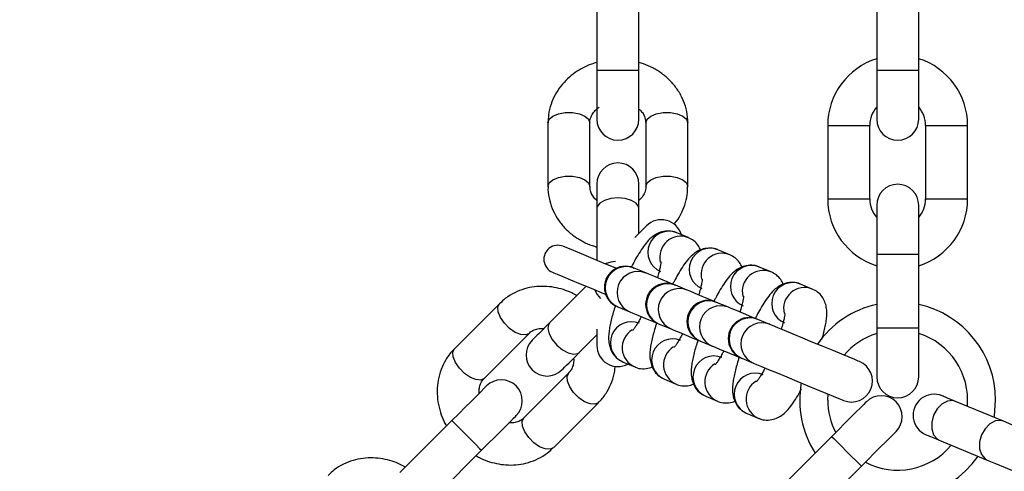
# Model space of a CAD drawing. Units: millimetres. Extents: x 15405 to 19405, y 42439 to 46065.
# Drawn here: x 17406 to 17547, y 42622 to 42686 of the extents above; entities that cross this region are included whole.
import ezdxf

# ---------------------------------------------------------------- set-up
doc = ezdxf.new("R2010")
doc.units = ezdxf.units.MM
doc.header["$LTSCALE"] = 200

msp = doc.modelspace()

# ---------------------------------------------------------------- linework, layer by layer
at = {"color": 7, "linetype": 'Continuous', "lineweight": 25}
for p, q in [((17488.87, 42689.62), (17488.87, 42679.12)), ((17494.87, 42679.12), (17494.87, 42689.62)), ((17528.88, 42689.62), (17528.88, 42679.12)), ((17534.88, 42679.12), (17534.88, 42689.62)), ((17488.87, 42679.12), (17488.87, 42672.12)), ((17494.87, 42672.12), (17494.87, 42679.12)), ((17528.88, 42679.12), (17528.88, 42672.12)), ((17534.88, 42672.12), (17534.88, 42679.12)), ((17481.87, 42671.59), (17481.87, 42662.49)), ((17487.87, 42662.49), (17487.87, 42671.59)), ((17495.87, 42671.59), (17495.87, 42662.49)), ((17501.87, 42662.49), (17501.87, 42671.59)), ((17521.88, 42671.22), (17521.88, 42660.72)), ((17527.88, 42660.72), (17527.88, 42671.22)), ((17535.88, 42671.22), (17535.88, 42660.72)), ((17541.88, 42660.72), (17541.88, 42671.22)), ((17488.87, 42662.87), (17488.87, 42659.37)), ((17494.87, 42659.37), (17494.87, 42662.87)), ((17488.87, 42659.37), (17488.87, 42651.96)), ((17494.87, 42655.79), (17494.87, 42659.37)), ((17528.88, 42659.82), (17528.88, 42652.82)), ((17534.88, 42652.82), (17534.88, 42659.82)), ((17501.96, 42655.2), (17500.28, 42655.89)), ((17507.87, 42652.75), (17506.18, 42653.45)), ((17528.88, 42652.82), (17528.88, 42642.32)), ((17534.88, 42642.32), (17534.88, 42652.82)), ((17495.87, 42650.15), (17494.18, 42650.84)), ((17513.77, 42650.31), (17512.09, 42651)), ((17487.34, 42648.26), (17482.1, 42643.02)), ((17501.77, 42647.7), (17500.09, 42648.4)), ((17519.67, 42647.86), (17517.99, 42648.56)), ((17474.94, 42645.76), (17468.51, 42639.33)), ((17491.89, 42645.3), (17491.79, 42645.34)), ((17491.89, 42645.3), (17493.57, 42644.6)), ((17505.99, 42645.95), (17505.89, 42645.99)), ((17507.67, 42645.25), (17505.99, 42645.95)), ((17511.89, 42643.51), (17511.79, 42643.55)), ((17513.58, 42642.81), (17511.89, 42643.51)), ((17488.87, 42642.1), (17488.87, 42639.78)), ((17497.79, 42642.85), (17499.47, 42642.16)), ((17528.88, 42642.32), (17528.88, 42635.32)), ((17534.88, 42635.32), (17534.88, 42642.32)), ((17472.76, 42635.09), (17479.19, 42641.52)), ((17486.35, 42638.78), (17488.87, 42641.31)), ((17503.69, 42640.41), (17505.38, 42639.71)), ((17509.6, 42637.96), (17511.28, 42637.27)), ((17492.62, 42637.42), (17494.31, 42636.72)), ((17484.84, 42635.87), (17478.41, 42629.44)), ((17498.53, 42634.97), (17500.21, 42634.27)), ((17504.43, 42632.53), (17506.12, 42631.83)), ((17521.88, 42631.98), (17521.92, 42632.9)), ((17482.66, 42625.19), (17489.09, 42631.62)), ((17546.99, 42628.97), (17540.13, 42631.81)), ((17510.34, 42630.08), (17512.02, 42629.38)), ((17468.14, 42629.06), (17460.71, 42621.64)), ((17522.45, 42626.8), (17515.02, 42619.37)), ((17537.83, 42626.27), (17544.69, 42623.43)), ((17464.96, 42617.39), (17472.38, 42624.82)), ((17519.27, 42615.13), (17526.69, 42622.55))]:
    msp.add_line(p, q, dxfattribs=at)
at = {"color": 1, "linetype": 'Continuous', "lineweight": 25}
for p, q in [((17488.87, 42679.12), (17494.87, 42679.12)), ((17528.88, 42679.12), (17534.88, 42679.12)), ((17521.88, 42671.22), (17527.88, 42671.22)), ((17535.88, 42671.22), (17541.88, 42671.22)), ((17521.88, 42660.72), (17527.88, 42660.72)), ((17535.88, 42660.72), (17541.88, 42660.72)), ((17528.88, 42652.82), (17534.88, 42652.82)), ((17528.88, 42642.32), (17534.88, 42642.32))]:
    msp.add_line(p, q, dxfattribs=at)
at = {"color": 1, "linetype": 'Continuous', "lineweight": 25, "flags": 128}
for points in [[(17481.87, 42671.59), (17482.05, 42672.1), (17482.58, 42672.55), (17483.37, 42672.89), (17484.35, 42673.06), (17485.39, 42673.06), (17486.37, 42672.89), (17487.17, 42672.55), (17487.69, 42672.1), (17487.87, 42671.59)], [(17495.87, 42671.59), (17496.05, 42672.1), (17496.58, 42672.55), (17497.37, 42672.89), (17498.35, 42673.06), (17499.39, 42673.06), (17500.37, 42672.89), (17501.17, 42672.55), (17501.69, 42672.1), (17501.87, 42671.59)], [(17481.87, 42662.49), (17481.87, 42662.49), (17482.05, 42663.01), (17482.58, 42663.46), (17483.37, 42663.79), (17484.35, 42663.97), (17485.39, 42663.97), (17486.37, 42663.79), (17487.17, 42663.46), (17487.69, 42663.01), (17487.87, 42662.49)], [(17495.87, 42662.49), (17496.05, 42663.01), (17496.58, 42663.46), (17497.37, 42663.79), (17498.35, 42663.97), (17499.39, 42663.97), (17500.37, 42663.79), (17501.17, 42663.46), (17501.69, 42663.01), (17501.87, 42662.5)], [(17494.87, 42659.37), (17494.83, 42659.63), (17494.47, 42660.12), (17493.8, 42660.52), (17492.9, 42660.78), (17491.87, 42660.87), (17490.85, 42660.78), (17489.94, 42660.52), (17489.28, 42660.12), (17488.92, 42659.63), (17488.87, 42659.37)], [(17491.54, 42651.77), (17490.85, 42651.69), (17490.06, 42651.47)], [(17488.53, 42647.77), (17488.93, 42647.06), (17489.37, 42646.51)], [(17479.19, 42641.52), (17478.7, 42641.29), (17478.01, 42641.34), (17477.21, 42641.66), (17476.39, 42642.23), (17475.65, 42642.97), (17475.09, 42643.79), (17474.76, 42644.59), (17474.71, 42645.27), (17474.94, 42645.76)], [(17482.1, 42643.02), (17481.95, 42642.81), (17481.86, 42642.21), (17482.05, 42641.45), (17482.5, 42640.63), (17483.16, 42639.84), (17483.95, 42639.18), (17484.78, 42638.73), (17485.53, 42638.54), (17486.13, 42638.63), (17486.35, 42638.78)], [(17472.76, 42635.09), (17472.27, 42634.86), (17471.58, 42634.91), (17470.78, 42635.23), (17469.96, 42635.8), (17469.22, 42636.54), (17468.66, 42637.36), (17468.33, 42638.16), (17468.28, 42638.84), (17468.51, 42639.33)], [(17489.09, 42631.62), (17489.09, 42631.62), (17488.6, 42631.39), (17487.91, 42631.44), (17487.11, 42631.76), (17486.29, 42632.33), (17485.55, 42633.07), (17484.99, 42633.89), (17484.66, 42634.69), (17484.61, 42635.37), (17484.84, 42635.87), (17484.84, 42635.87)], [(17540.13, 42631.81), (17539.77, 42631.91), (17538.99, 42631.85), (17538.22, 42631.44), (17537.53, 42630.75), (17537.02, 42629.85), (17536.74, 42628.86), (17536.74, 42627.88), (17537, 42627.05), (17537.51, 42626.45), (17537.83, 42626.27)], [(17482.66, 42625.19), (17482.17, 42624.96), (17481.48, 42625.01), (17480.68, 42625.33), (17479.86, 42625.9), (17479.12, 42626.64), (17478.56, 42627.46), (17478.23, 42628.26), (17478.18, 42628.94), (17478.41, 42629.44)], [(17468.14, 42629.06), (17468.17, 42629.03), (17468.42, 42628.78), (17468.9, 42628.3), (17469.54, 42627.67), (17470.26, 42626.94), (17470.99, 42626.21), (17471.62, 42625.58), (17472.1, 42625.1), (17472.35, 42624.85), (17472.38, 42624.82)], [(17546.99, 42628.97), (17546.63, 42629.07), (17545.85, 42629.01), (17545.07, 42628.6), (17544.39, 42627.91), (17543.88, 42627.01), (17543.6, 42626.01), (17543.6, 42625.04), (17543.86, 42624.2), (17544.37, 42623.61), (17544.69, 42623.43)], [(17522.45, 42626.8), (17522.48, 42626.76), (17522.73, 42626.51), (17523.21, 42626.04), (17523.84, 42625.4), (17524.57, 42624.67), (17525.29, 42623.95), (17525.93, 42623.31), (17526.41, 42622.84), (17526.66, 42622.58), (17526.69, 42622.55)]]:
    msp.add_lwpolyline(points, dxfattribs=at)
at = {"color": 7, "linetype": 'Continuous', "lineweight": 25, "flags": 128}
for points in [[(17495.96, 42656.88), (17495.82, 42656.75), (17495.43, 42656.35), (17494.8, 42655.72), (17494.32, 42655.24)], [(17491.63, 42650.82), (17491.35, 42650.93), (17489.6, 42651.66), (17488.02, 42652.31), (17486.65, 42652.88), (17485.55, 42653.34), (17484.73, 42653.68), (17484.23, 42653.88), (17484.06, 42653.95)], [(17482.53, 42650.26), (17482.7, 42650.19), (17483.2, 42649.98), (17484.01, 42649.64), (17485.12, 42649.18), (17486.49, 42648.62), (17488.07, 42647.96), (17489.82, 42647.24), (17490.1, 42647.12)], [(17499.99, 42648.44), (17499.23, 42648.75), (17498.01, 42649.26), (17497.01, 42649.67), (17496.29, 42649.97), (17495.87, 42650.15)], [(17505.89, 42645.99), (17505.13, 42646.31), (17503.92, 42646.81), (17502.92, 42647.22), (17502.19, 42647.53), (17501.77, 42647.7)], [(17511.79, 42643.55), (17511.04, 42643.86), (17509.82, 42644.37), (17508.82, 42644.78), (17508.09, 42645.08), (17507.67, 42645.25)], [(17493.57, 42644.6), (17493.99, 42644.43), (17494.72, 42644.13), (17495.72, 42643.71), (17496.93, 42643.21), (17497.69, 42642.89)], [(17482.1, 42643.02), (17481.56, 42642.49), (17481.08, 42642), (17480.65, 42641.57), (17480.29, 42641.21), (17480.01, 42640.93), (17479.8, 42640.72), (17479.67, 42640.59), (17479.63, 42640.55)], [(17497.69, 42642.89), (17497.69, 42642.89), (17497.7, 42642.89), (17497.71, 42642.89), (17497.72, 42642.88), (17497.73, 42642.88), (17497.75, 42642.87), (17497.77, 42642.86), (17497.79, 42642.85)], [(17499.47, 42642.16), (17499.89, 42641.98), (17500.62, 42641.68), (17501.62, 42641.27), (17502.84, 42640.76), (17503.6, 42640.45)], [(17526.41, 42637.49), (17526.25, 42637.56), (17525.75, 42637.77), (17524.96, 42638.1), (17523.9, 42638.53), (17522.64, 42639.06), (17521.24, 42639.64), (17519.77, 42640.24), (17518.31, 42640.85), (17516.94, 42641.42), (17515.72, 42641.92), (17514.72, 42642.33), (17514, 42642.64), (17513.58, 42642.81)], [(17505.38, 42639.71), (17505.8, 42639.54), (17506.52, 42639.24), (17507.52, 42638.82), (17508.74, 42638.32), (17509.5, 42638)], [(17483.87, 42636.31), (17483.91, 42636.35), (17484.04, 42636.48), (17484.25, 42636.68), (17484.53, 42636.97), (17484.89, 42637.33), (17485.32, 42637.76), (17485.81, 42638.24), (17486.35, 42638.78)], [(17511.28, 42637.27), (17511.7, 42637.09), (17512.43, 42636.79), (17513.43, 42636.38), (17514.65, 42635.87), (17516.02, 42635.3), (17517.48, 42634.7), (17518.94, 42634.09), (17520.34, 42633.51), (17521.6, 42632.99), (17522.66, 42632.55), (17523.46, 42632.22), (17523.95, 42632.02), (17524.12, 42631.95)], [(17473.09, 42634.01), (17472.99, 42633.92), (17472.71, 42633.63), (17472.26, 42633.18), (17471.64, 42632.56), (17470.89, 42631.81), (17470.03, 42630.96), (17469.11, 42630.03), (17468.14, 42629.06)], [(17540.13, 42631.81), (17539.7, 42631.99), (17539.32, 42632.14), (17539, 42632.28), (17538.72, 42632.39), (17538.51, 42632.48), (17538.36, 42632.55), (17538.26, 42632.58), (17538.23, 42632.6)], [(17527.4, 42631.74), (17527.3, 42631.65), (17527.02, 42631.37), (17526.56, 42630.91), (17525.95, 42630.3), (17525.2, 42629.55), (17524.34, 42628.69), (17523.41, 42627.76), (17522.45, 42626.8)], [(17545.66, 42629.52), (17545.7, 42629.74), (17545.88, 42631.98)], [(17472.38, 42624.82), (17473.35, 42625.78), (17474.28, 42626.71), (17475.13, 42627.57), (17475.88, 42628.32), (17476.5, 42628.93), (17476.96, 42629.39), (17477.24, 42629.67), (17477.33, 42629.77)], [(17558.03, 42624.4), (17557.85, 42624.47), (17557.32, 42624.69), (17556.48, 42625.04), (17555.36, 42625.5), (17554.03, 42626.05), (17552.57, 42626.66), (17551.05, 42627.29), (17549.56, 42627.9), (17548.18, 42628.48), (17546.99, 42628.97)], [(17526.69, 42622.55), (17527.66, 42623.52), (17528.58, 42624.45), (17529.44, 42625.3), (17530.19, 42626.05), (17530.81, 42626.67), (17531.26, 42627.13), (17531.55, 42627.41), (17531.64, 42627.5)], [(17535.94, 42627.05), (17535.97, 42627.04), (17536.06, 42627), (17536.22, 42626.94), (17536.43, 42626.85), (17536.7, 42626.74), (17537.03, 42626.6), (17537.4, 42626.45), (17537.83, 42626.27)], [(17544.69, 42623.43), (17545.88, 42622.93), (17547.26, 42622.36), (17548.76, 42621.74), (17550.27, 42621.11), (17551.74, 42620.51), (17553.06, 42619.96), (17554.18, 42619.5), (17555.03, 42619.15), (17555.55, 42618.93), (17555.73, 42618.85)]]:
    msp.add_lwpolyline(points, dxfattribs=at)
at = {"color": 7, "linetype": 'Continuous', "lineweight": 25}
for centre, radius, start, end in [((17406.15, 42684.67), 245.5, 0, 270), ((17406.15, 42684.67), 225.5, 270.1, 180), ((17406.15, 42684.67), 245.5, 270.1, 0), ((17531.88, 42671.22), 10, 107.4576, 180), ((17531.88, 42671.22), 10, 0, 72.5424), ((17531.88, 42671.22), 4, 138.5904, 180), ((17531.88, 42671.22), 4, 0, 41.4096), ((17491.87, 42672.12), 3, 180, 0), ((17531.88, 42672.12), 3, 180, 0), ((17491.87, 42662.87), 3, 0, 180), ((17531.88, 42659.82), 3, 0, 180), ((17531.88, 42660.72), 10, 180, 252.5424), ((17531.88, 42660.72), 4, 180, 221.4096), ((17531.88, 42660.72), 10, 287.4576, 0), ((17531.88, 42660.72), 4, 318.5904, 0), ((17498.08, 42654.76), 3, 16.5882, 135), ((17483.29, 42652.11), 2, 67.5, 247.5), ((17492.94, 42648.11), 3, 67.5, 247.5), ((17502.39, 42670.77), 21.56, 247.3224, 247.6052), ((17498.84, 42645.67), 3, 67.5, 247.5), ((17501.62, 42652.23), 4.13, 246.726, 248.2016), ((17504.74, 42643.22), 3, 67.5, 247.5), ((17531.88, 42631.98), 14, 102.3736, 145.1267), ((17531.88, 42631.98), 14, 0, 77.6264), ((17510.65, 42640.78), 3, 67.5, 247.5), ((17481.75, 42638.43), 3, 135, 315), ((17531.88, 42631.98), 10, 107.4576, 140.267), ((17531.88, 42631.98), 10, 354.9576, 72.5424), ((17491.87, 42639.78), 3, 180, 298.4118), ((17511.94, 42660.42), 21.64, 247.323, 247.6046), ((17517.81, 42657.89), 21.56, 247.3224, 247.6052), ((17525.27, 42634.72), 3, 247.5, 67.5), ((17475.21, 42631.89), 3, 315, 135), ((17531.88, 42635.32), 3, 180, 0), ((17531.88, 42631.98), 14, 169.8733, 212.6264), ((17529.52, 42629.62), 3, 315, 135), ((17537.08, 42629.82), 3, 67.5, 247.5), ((17531.88, 42631.98), 10, 180, 207.5424), ((17531.88, 42631.98), 10, 242.4576, 320.0424), ((17531.88, 42631.98), 14, 237.3736, 325.1264)]:
    msp.add_arc(centre, radius, start, end, dxfattribs=at)
at = {"color": 1, "linetype": 'Continuous', "lineweight": 25}
for centre, start, end in [((17499.16, 42653.11), 68.0764, 246.9241), ((17500.85, 42652.4), 68.4143, 193.5315), ((17505.06, 42650.67), 68.0739, 246.9258), ((17506.76, 42649.96), 68.4155, 193.5323), ((17493.06, 42648.06), 68.0847, 246.915), ((17494.75, 42647.36), 68.0847, 246.9149), ((17510.96, 42648.22), 68.0754, 246.9243), ((17512.66, 42647.51), 68.4161, 193.5318), ((17498.97, 42645.61), 68.0832, 246.9166), ((17500.65, 42644.92), 68.0847, 246.9149), ((17516.87, 42645.78), 68.0753, 246.9244), ((17518.57, 42645.07), 68.4161, 193.5318), ((17504.87, 42643.17), 68.0856, 246.9149), ((17506.55, 42642.47), 68.0831, 246.9165), ((17510.77, 42640.72), 68.0854, 246.915), ((17493.8, 42640.18), 68.0764, 246.9242), ((17495.49, 42639.48), 121.2863, 246.8217), ((17512.46, 42640.03), 68.0855, 246.9151), ((17499.7, 42637.73), 68.0754, 246.9242), ((17501.39, 42637.03), 121.2862, 246.8218), ((17505.61, 42635.29), 68.0753, 246.9243), ((17507.3, 42634.59), 121.288, 246.82), ((17511.51, 42632.84), 68.0753, 246.9243), ((17513.2, 42632.14), 121.2883, 246.8197)]:
    msp.add_arc(centre, 3, start, end, dxfattribs=at)
at = {"color": 7, "linetype": 'Continuous', "lineweight": 25}
for points, knots in [([(17488.87, 42680.22), (17488.61, 42680.14), (17487.93, 42679.95), (17486.88, 42679.47), (17485.73, 42678.78), (17484.64, 42677.9), (17483.67, 42676.84), (17482.86, 42675.61), (17482.27, 42674.24), (17481.92, 42672.88), (17481.91, 42671.98), (17481.9, 42671.59)], [0, 0, 0, 0, 0.066897, 0.170768, 0.282081, 0.398301, 0.518545, 0.642247, 0.769265, 0.899834, 1, 1, 1, 1]), ([(17501.84, 42671.59), (17501.85, 42671.72), (17501.9, 42672.4), (17501.67, 42673.59), (17501.16, 42675.08), (17500.38, 42676.43), (17499.38, 42677.64), (17498.2, 42678.66), (17496.91, 42679.46), (17495.79, 42679.96), (17495.1, 42680.16), (17494.87, 42680.22)], [0, 0, 0, 0, 0.0346167, 0.1747277, 0.3061365, 0.4378182, 0.5694095, 0.6999056, 0.8268863, 0.9427818, 1, 1, 1, 1]), ([(17487.89, 42671.59), (17487.88, 42671.62), (17487.85, 42671.91), (17487.99, 42672.41), (17488.36, 42673.07), (17488.77, 42673.54), (17489.09, 42673.76), (17489.18, 42673.81)], [0, 0, 0, 0, 0.047205, 0.373254, 0.653248, 0.908009, 1, 1, 1, 1]), ([(17494.87, 42673.57), (17494.97, 42673.49), (17495.26, 42673.24), (17495.58, 42672.76), (17495.83, 42672.18), (17495.85, 42671.78), (17495.86, 42671.59)], [0, 0, 0, 0, 0.13753, 0.408215, 0.707502, 1, 1, 1, 1]), ([(17481.9, 42662.49), (17481.89, 42662.36), (17481.85, 42661.68), (17482.08, 42660.5), (17482.59, 42659), (17483.36, 42657.65), (17484.36, 42656.44), (17485.55, 42655.42), (17486.84, 42654.62), (17487.96, 42654.12), (17488.65, 42653.92), (17488.87, 42653.86)], [0, 0, 0, 0, 0.034617, 0.174728, 0.306137, 0.437819, 0.569411, 0.699907, 0.826888, 0.942784, 1, 1, 1, 1]), ([(17488.87, 42660.51), (17488.78, 42660.59), (17488.49, 42660.84), (17488.17, 42661.32), (17487.91, 42661.9), (17487.9, 42662.3), (17487.89, 42662.49)], [0, 0, 0, 0, 0.13753, 0.408265, 0.7075, 1, 1, 1, 1]), ([(17495.86, 42662.49), (17495.86, 42662.46), (17495.9, 42662.17), (17495.75, 42661.68), (17495.42, 42661.02), (17495.04, 42660.66), (17494.87, 42660.5)], [0, 0, 0, 0, 0.0535549, 0.4234055, 0.7411119, 1, 1, 1, 1]), ([(17499.89, 42657.09), (17499.94, 42657.15), (17500.33, 42657.56), (17500.88, 42658.48), (17501.48, 42659.84), (17501.83, 42661.21), (17501.84, 42662.1), (17501.84, 42662.49)], [0, 0, 0, 0, 0.036563, 0.284115, 0.538277, 0.799557, 1, 1, 1, 1]), ([(17500.27, 42655.88), (17500.24, 42655.9), (17499.93, 42656.08), (17499.17, 42656.17), (17498.18, 42656.08), (17497.31, 42655.7), (17496.55, 42655.14), (17495.88, 42654.42), (17495.22, 42653.5), (17494.59, 42652.47), (17494.11, 42651.61), (17493.86, 42651.1), (17493.78, 42650.94)], [0, 0, 0, 0, 0.008613, 0.105351, 0.207887, 0.300811, 0.402719, 0.546958, 0.698318, 0.836357, 0.950705, 1, 1, 1, 1]), ([(17503.72, 42653.43), (17503.61, 42653.65), (17503.37, 42654.14), (17502.77, 42654.79), (17502.22, 42655.06), (17501.96, 42655.19)], [0, 0, 0, 0, 0.308445, 0.662955, 1, 1, 1, 1]), ([(17506.17, 42653.44), (17506.15, 42653.45), (17505.83, 42653.64), (17505.08, 42653.73), (17504.09, 42653.63), (17503.21, 42653.25), (17502.45, 42652.7), (17501.79, 42651.98), (17501.12, 42651.05), (17500.49, 42650.03), (17500.02, 42649.16), (17499.76, 42648.65), (17499.68, 42648.5)], [0, 0, 0, 0, 0.0086134, 0.1053529, 0.2078905, 0.3008033, 0.4027266, 0.5469517, 0.6983287, 0.8363566, 0.9507059, 1, 1, 1, 1]), ([(17509.62, 42650.98), (17509.51, 42651.21), (17509.28, 42651.69), (17508.67, 42652.34), (17508.13, 42652.61), (17507.86, 42652.74)], [0, 0, 0, 0, 0.308445, 0.662956, 1, 1, 1, 1]), ([(17498.04, 42651.71), (17498.04, 42651.72), (17498.04, 42651.73), (17498.02, 42651.5), (17497.95, 42651.09), (17497.8, 42650.46), (17497.65, 42649.9), (17497.53, 42649.52), (17497.51, 42649.46)], [0, 0, 0, 0, 0.081297, 0.267569, 0.47233, 0.686544, 0.953583, 1, 1, 1, 1]), ([(17512.08, 42650.99), (17512.05, 42651.01), (17511.74, 42651.19), (17510.98, 42651.28), (17509.99, 42651.19), (17509.12, 42650.81), (17508.36, 42650.25), (17507.69, 42649.53), (17507.02, 42648.61), (17506.4, 42647.58), (17505.92, 42646.72), (17505.66, 42646.21), (17505.59, 42646.05)], [0, 0, 0, 0, 0.008609, 0.105348, 0.207886, 0.30081, 0.40272, 0.546961, 0.698323, 0.836364, 0.950714, 1, 1, 1, 1]), ([(17503.94, 42649.27), (17503.94, 42649.27), (17503.94, 42649.28), (17503.93, 42649.05), (17503.85, 42648.64), (17503.71, 42648.01), (17503.56, 42647.45), (17503.44, 42647.07), (17503.42, 42647.02)], [0, 0, 0, 0, 0.081242, 0.267517, 0.472295, 0.686513, 0.953556, 1, 1, 1, 1]), ([(17515.52, 42648.54), (17515.42, 42648.76), (17515.18, 42649.24), (17514.58, 42649.9), (17514.03, 42650.16), (17513.76, 42650.3)], [0, 0, 0, 0, 0.3085138, 0.662992, 1, 1, 1, 1]), ([(17486, 42646.92), (17485.76, 42647.05), (17485.14, 42647.39), (17484.06, 42647.8), (17482.75, 42648.13), (17481.36, 42648.27), (17479.93, 42648.21), (17478.49, 42647.91), (17477.1, 42647.36), (17475.89, 42646.64), (17475.24, 42646.02), (17474.96, 42645.74)], [0, 0, 0, 0, 0.066899, 0.170766, 0.282079, 0.398308, 0.518547, 0.642252, 0.76926, 0.89983, 1, 1, 1, 1]), ([(17517.98, 42648.55), (17517.96, 42648.56), (17517.64, 42648.75), (17516.89, 42648.84), (17515.89, 42648.74), (17515.02, 42648.36), (17514.26, 42647.8), (17513.6, 42647.08), (17512.93, 42646.16), (17512.3, 42645.13), (17511.83, 42644.29), (17511.59, 42643.8), (17511.52, 42643.66)], [0, 0, 0, 0, 0.008661, 0.105979, 0.20913, 0.302599, 0.405132, 0.550221, 0.702504, 0.841358, 0.956392, 1, 1, 1, 1]), ([(17521.05, 42640.67), (17521.08, 42640.77), (17521.21, 42641.19), (17521.39, 42641.89), (17521.58, 42642.74), (17521.71, 42643.56), (17521.77, 42644.38), (17521.72, 42645.19), (17521.5, 42646.02), (17521.09, 42646.78), (17520.48, 42647.45), (17519.93, 42647.72), (17519.67, 42647.85)], [0, 0, 0, 0, 0.034176, 0.143946, 0.255962, 0.370708, 0.49148, 0.61897, 0.715221, 0.808605, 0.906713, 1, 1, 1, 1]), ([(17509.85, 42646.82), (17509.85, 42646.83), (17509.85, 42646.84), (17509.83, 42646.61), (17509.76, 42646.2), (17509.61, 42645.57), (17509.46, 42645.01), (17509.34, 42644.63), (17509.32, 42644.57)], [0, 0, 0, 0, 0.081298, 0.267575, 0.472306, 0.686526, 0.953605, 1, 1, 1, 1]), ([(17491.53, 42645.5), (17491.49, 42645.41), (17491.35, 42644.99), (17491.14, 42644.29), (17490.9, 42643.39), (17490.72, 42642.53), (17490.59, 42641.71), (17490.53, 42640.9), (17490.58, 42640.09), (17490.8, 42639.25), (17491.21, 42638.5), (17491.82, 42637.83), (17492.36, 42637.56), (17492.63, 42637.43)], [0, 0, 0, 0, 0.028768, 0.123862, 0.223435, 0.32505, 0.429157, 0.538691, 0.654351, 0.741669, 0.826381, 0.915387, 1, 1, 1, 1]), ([(17495.22, 42643.92), (17495.14, 42643.77), (17494.94, 42643.39), (17494.65, 42642.89), (17494.35, 42642.43), (17494.13, 42642.12), (17493.99, 42641.95), (17493.99, 42641.95), (17493.99, 42641.95)], [0, 0, 0, 0, 0.136614, 0.345318, 0.546686, 0.734886, 0.905516, 1, 1, 1, 1]), ([(17515.75, 42644.38), (17515.75, 42644.38), (17515.75, 42644.39), (17515.73, 42644.16), (17515.66, 42643.75), (17515.52, 42643.12), (17515.37, 42642.56), (17515.24, 42642.18), (17515.23, 42642.13)], [0, 0, 0, 0, 0.081243, 0.267521, 0.472289, 0.68651, 0.953579, 1, 1, 1, 1]), ([(17479.2, 42641.51), (17479.22, 42641.54), (17479.39, 42641.77), (17479.86, 42642.01), (17480.55, 42642.24), (17481.07, 42642.23), (17481.3, 42642.23)], [0, 0, 0, 0, 0.053542, 0.423396, 0.741107, 1, 1, 1, 1]), ([(17497.43, 42643.06), (17497.4, 42642.96), (17497.26, 42642.55), (17497.05, 42641.84), (17496.81, 42640.94), (17496.62, 42640.09), (17496.49, 42639.27), (17496.43, 42638.45), (17496.48, 42637.64), (17496.7, 42636.81), (17497.11, 42636.05), (17497.72, 42635.38), (17498.27, 42635.11), (17498.53, 42634.98)], [0, 0, 0, 0, 0.028777, 0.123869, 0.223453, 0.325066, 0.429156, 0.538704, 0.654362, 0.741666, 0.826377, 0.915381, 1, 1, 1, 1]), ([(17501.12, 42641.47), (17501.04, 42641.33), (17500.84, 42640.95), (17500.55, 42640.44), (17500.26, 42639.98), (17500.04, 42639.67), (17499.9, 42639.51), (17499.9, 42639.51), (17499.9, 42639.51)], [0, 0, 0, 0, 0.136627, 0.345355, 0.546653, 0.734902, 0.905521, 1, 1, 1, 1]), ([(17503.33, 42640.61), (17503.3, 42640.52), (17503.16, 42640.1), (17502.95, 42639.39), (17502.71, 42638.5), (17502.52, 42637.64), (17502.39, 42636.82), (17502.33, 42636.01), (17502.38, 42635.2), (17502.61, 42634.36), (17503.01, 42633.61), (17503.62, 42632.94), (17504.17, 42632.67), (17504.44, 42632.54)], [0, 0, 0, 0, 0.028777, 0.12386, 0.223445, 0.325059, 0.429164, 0.538698, 0.654349, 0.741662, 0.826383, 0.915388, 1, 1, 1, 1]), ([(17468.53, 42639.31), (17468.43, 42639.23), (17467.92, 42638.78), (17467.25, 42637.78), (17466.55, 42636.36), (17466.14, 42634.86), (17465.99, 42633.3), (17466.11, 42631.73), (17466.46, 42630.26), (17466.9, 42629.11), (17467.24, 42628.49), (17467.36, 42628.28)], [0, 0, 0, 0, 0.0346181, 0.1747307, 0.3061417, 0.4378149, 0.5694061, 0.6999025, 0.8268886, 0.942779, 1, 1, 1, 1]), ([(17485.54, 42637.98), (17485.55, 42637.85), (17485.58, 42637.47), (17485.47, 42636.91), (17485.23, 42636.31), (17484.97, 42636.02), (17484.83, 42635.88)], [0, 0, 0, 0, 0.137535, 0.408268, 0.70752, 1, 1, 1, 1]), ([(17507.02, 42639.03), (17506.95, 42638.88), (17506.75, 42638.5), (17506.45, 42638), (17506.16, 42637.54), (17505.94, 42637.22), (17505.8, 42637.06), (17505.8, 42637.06), (17505.8, 42637.06)], [0, 0, 0, 0, 0.136612, 0.345331, 0.546681, 0.73489, 0.905517, 1, 1, 1, 1]), ([(17509.22, 42638.12), (17509.19, 42638.04), (17509.06, 42637.64), (17508.85, 42636.95), (17508.61, 42636.05), (17508.43, 42635.2), (17508.3, 42634.38), (17508.24, 42633.56), (17508.29, 42632.75), (17508.51, 42631.92), (17508.92, 42631.16), (17509.53, 42630.49), (17510.07, 42630.22), (17510.34, 42630.09)], [0, 0, 0, 0, 0.023985, 0.119547, 0.219602, 0.321738, 0.426334, 0.53643, 0.652651, 0.740394, 0.825523, 0.914959, 1, 1, 1, 1]), ([(17489.07, 42631.64), (17489.17, 42631.73), (17489.68, 42632.18), (17490.35, 42633.18), (17491.04, 42634.6), (17491.41, 42635.84), (17491.47, 42636.61), (17491.49, 42636.86)], [0, 0, 0, 0, 0.069103, 0.348791, 0.611109, 0.873951, 1, 1, 1, 1]), ([(17494.32, 42636.73), (17494.34, 42636.71), (17494.66, 42636.53), (17495.41, 42636.45), (17496.25, 42636.5), (17496.66, 42636.68), (17496.77, 42636.74)], [0, 0, 0, 0, 0.0345179, 0.4221938, 0.8331079, 1, 1, 1, 1]), ([(17512.93, 42636.58), (17512.85, 42636.43), (17512.65, 42636.06), (17512.36, 42635.55), (17512.06, 42635.09), (17511.84, 42634.78), (17511.7, 42634.62), (17511.7, 42634.61), (17511.7, 42634.61)], [0, 0, 0, 0, 0.136581, 0.345333, 0.546638, 0.734893, 0.905518, 1, 1, 1, 1]), ([(17472.06, 42632.98), (17472.05, 42633.11), (17472.02, 42633.49), (17472.13, 42634.05), (17472.37, 42634.65), (17472.63, 42634.94), (17472.77, 42635.08)], [0, 0, 0, 0, 0.137534, 0.408218, 0.707521, 1, 1, 1, 1]), ([(17500.22, 42634.28), (17500.24, 42634.27), (17500.56, 42634.08), (17501.31, 42634), (17502.15, 42634.05), (17502.56, 42634.24), (17502.68, 42634.29)], [0, 0, 0, 0, 0.034522, 0.422219, 0.833159, 1, 1, 1, 1]), ([(17512.03, 42629.39), (17512.05, 42629.38), (17512.37, 42629.19), (17513.12, 42629.1), (17514.11, 42629.2), (17514.99, 42629.58), (17515.75, 42630.14), (17516.41, 42630.86), (17517.08, 42631.78), (17517.66, 42632.72), (17518.01, 42633.37), (17518.15, 42633.62)], [0, 0, 0, 0, 0.009344, 0.114345, 0.22564, 0.326485, 0.437113, 0.593661, 0.757967, 0.907783, 1, 1, 1, 1]), ([(17506.12, 42631.84), (17506.15, 42631.82), (17506.47, 42631.64), (17507.21, 42631.56), (17508.05, 42631.61), (17508.46, 42631.79), (17508.58, 42631.85)], [0, 0, 0, 0, 0.034501, 0.422187, 0.833107, 1, 1, 1, 1]), ([(17478.4, 42629.45), (17478.38, 42629.42), (17478.21, 42629.19), (17477.74, 42628.95), (17477.05, 42628.72), (17476.53, 42628.73), (17476.29, 42628.73)], [0, 0, 0, 0, 0.0535417, 0.4234499, 0.7411083, 1, 1, 1, 1]), ([(17471.6, 42624.04), (17471.84, 42623.91), (17472.46, 42623.56), (17473.54, 42623.16), (17474.85, 42622.83), (17476.24, 42622.69), (17477.67, 42622.75), (17479.11, 42623.05), (17480.5, 42623.6), (17481.71, 42624.31), (17482.36, 42624.94), (17482.64, 42625.21)], [0, 0, 0, 0, 0.0668991, 0.1707665, 0.2820791, 0.3983033, 0.5185469, 0.6422466, 0.7692611, 0.8998362, 1, 1, 1, 1]), ([(17461.49, 42622.41), (17461.25, 42622.55), (17460.64, 42622.89), (17459.56, 42623.3), (17458.25, 42623.62), (17456.86, 42623.77), (17455.42, 42623.71), (17453.98, 42623.41), (17452.59, 42622.86), (17451.38, 42622.14), (17450.74, 42621.51), (17450.46, 42621.24)], [0, 0, 0, 0, 0.066899, 0.170766, 0.282078, 0.398303, 0.518547, 0.642246, 0.76926, 0.89983, 1, 1, 1, 1])]:
    msp.add_open_spline(points, degree=3, knots=knots, dxfattribs=at)

doc.saveas('drawing.dxf')
